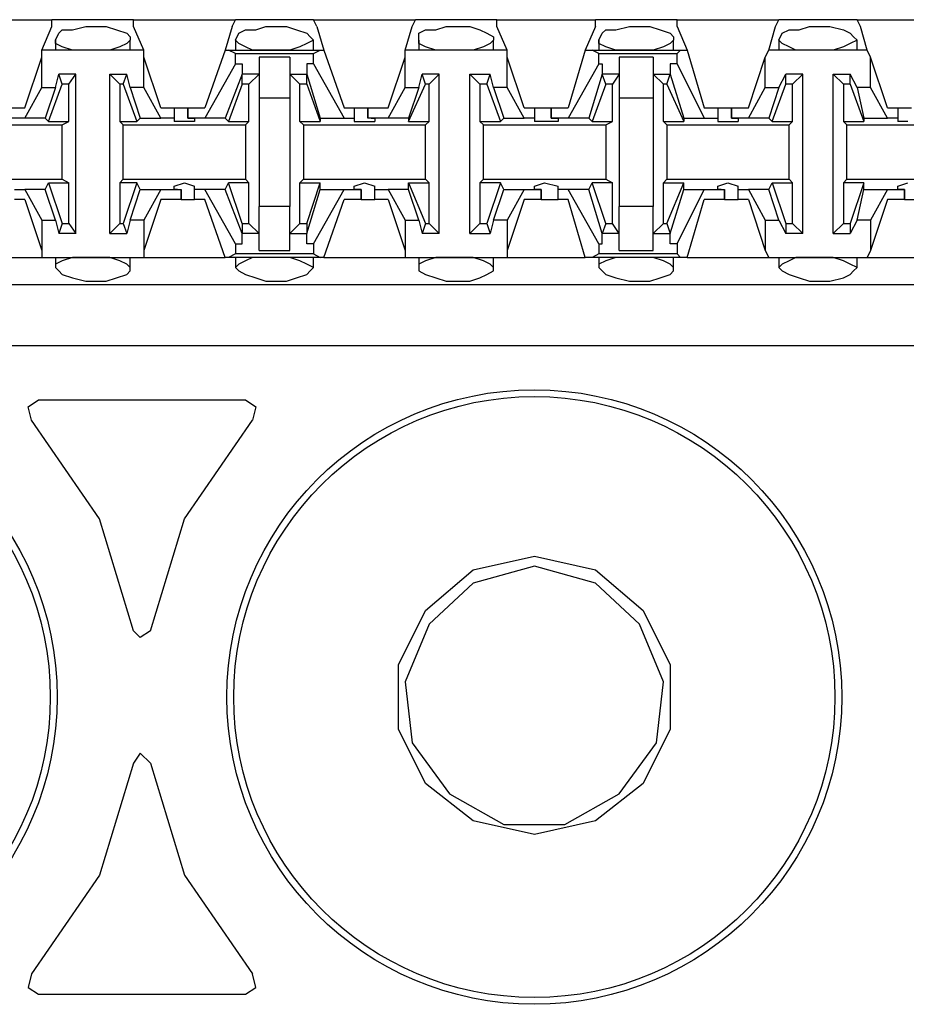
# Model space of a CAD drawing. Extents: x -7.4 to 4.1, y -2.8 to 13.2.
# Drawn here: x -4.8 to -4.1, y 11.2 to 12 of the extents above; entities that cross this region are included whole.
import ezdxf

# ---------------------------------------------------------------- set-up
doc = ezdxf.new("R2010")
doc.units = 0
doc.layers.get('0').update_dxf_attribs({"linetype": 'CONTINUOUS'})

msp = doc.modelspace()

# ---------------------------------------------------------------- linework, layer by layer
for p, q in [((-4.90148, 12.00422), (-4.81994, 12.00422)), ((-4.75246, 12.00422), (-4.81994, 12.00422)), ((-4.81994, 11.9986), (-4.81994, 12.00422)), ((-4.75246, 12.00422), (-4.66811, 12.00422)), ((-4.75246, 11.9986), (-4.75246, 12.00422)), ((-4.67092, 11.9986), (-4.66811, 12.00422)), ((-4.60345, 12.00422), (-4.66811, 12.00422)), ((-4.60345, 12.00422), (-4.5191, 12.00422)), ((-4.60063, 11.9986), (-4.60345, 12.00422)), ((-4.52191, 11.9986), (-4.5191, 12.00422)), ((-4.45162, 12.00422), (-4.5191, 12.00422)), ((-4.45162, 12.00422), (-4.37008, 12.00422)), ((-4.45162, 11.9986), (-4.45162, 12.00422)), ((-4.3026, 12.00422), (-4.37008, 12.00422)), ((-4.37008, 11.9986), (-4.37008, 12.00422)), ((-4.3026, 12.00422), (-4.21826, 12.00422)), ((-4.3026, 11.9986), (-4.3026, 12.00422)), ((-4.22107, 11.9986), (-4.21826, 12.00422)), ((-4.15359, 12.00422), (-4.21826, 12.00422)), ((-4.15359, 12.00422), (-4.06924, 12.00422)), ((-4.15078, 11.9986), (-4.15359, 12.00422)), ((-4.82837, 11.97892), (-4.81994, 11.9986)), ((-4.81432, 11.99297), (-4.81151, 11.99579)), ((-4.81151, 11.99579), (-4.80307, 11.99579)), ((-4.80307, 11.99579), (-4.79182, 11.9986)), ((-4.79182, 11.9986), (-4.7862, 11.9986)), ((-4.7862, 11.9986), (-4.77495, 11.9986)), ((-4.77495, 11.9986), (-4.76652, 11.99579)), ((-4.76652, 11.99579), (-4.75808, 11.99297)), ((-4.74403, 11.97892), (-4.75246, 11.9986)), ((-4.67092, 11.9986), (-4.67655, 11.97892)), ((-4.6653, 11.99297), (-4.65968, 11.99579)), ((-4.65968, 11.99579), (-4.65124, 11.99579)), ((-4.65124, 11.99579), (-4.64281, 11.9986)), ((-4.64281, 11.9986), (-4.63719, 11.9986)), ((-4.63719, 11.9986), (-4.62594, 11.9986)), ((-4.62594, 11.9986), (-4.6175, 11.99579)), ((-4.6175, 11.99579), (-4.60907, 11.99297)), ((-4.60063, 11.9986), (-4.59501, 11.97892)), ((-4.52753, 11.97892), (-4.52191, 11.9986)), ((-4.51629, 11.99297), (-4.51066, 11.99579)), ((-4.51066, 11.99579), (-4.50223, 11.99579)), ((-4.50223, 11.99579), (-4.49379, 11.9986)), ((-4.49379, 11.9986), (-4.48536, 11.9986)), ((-4.48536, 11.9986), (-4.47411, 11.9986)), ((-4.47411, 11.9986), (-4.46568, 11.99579)), ((-4.46568, 11.99579), (-4.46005, 11.99297)), ((-4.44318, 11.97892), (-4.45162, 11.9986)), ((-4.37008, 11.9986), (-4.37852, 11.97892)), ((-4.36446, 11.99297), (-4.36165, 11.99579)), ((-4.36165, 11.99579), (-4.35321, 11.99579)), ((-4.35321, 11.99579), (-4.34197, 11.9986)), ((-4.34197, 11.9986), (-4.33634, 11.9986)), ((-4.33634, 11.9986), (-4.3251, 11.9986)), ((-4.3251, 11.9986), (-4.31666, 11.99579)), ((-4.31666, 11.99579), (-4.30823, 11.99297)), ((-4.3026, 11.9986), (-4.29417, 11.97892)), ((-4.22669, 11.97892), (-4.22107, 11.9986)), ((-4.21545, 11.99297), (-4.20982, 11.99579)), ((-4.20982, 11.99579), (-4.20139, 11.99579)), ((-4.20139, 11.99579), (-4.19295, 11.9986)), ((-4.19295, 11.9986), (-4.18733, 11.9986)), ((-4.18733, 11.9986), (-4.17608, 11.9986)), ((-4.17608, 11.9986), (-4.16484, 11.99579)), ((-4.16484, 11.99579), (-4.15921, 11.99297)), ((-4.14515, 11.97892), (-4.15078, 11.9986)), ((-4.81713, 11.98735), (-4.81432, 11.99297)), ((-4.81713, 11.98735), (-4.81713, 11.97892)), ((-4.81713, 11.98454), (-4.81713, 11.98735)), ((-4.75808, 11.99297), (-4.75527, 11.99016)), ((-4.75527, 11.98735), (-4.75808, 11.98454)), ((-4.75527, 11.99016), (-4.75527, 11.98735)), ((-4.75527, 11.97892), (-4.75527, 11.98735)), ((-4.66811, 11.98735), (-4.6653, 11.99297)), ((-4.66811, 11.98735), (-4.66811, 11.97892)), ((-4.6653, 11.98454), (-4.66811, 11.98735)), ((-4.60907, 11.99297), (-4.60626, 11.99016)), ((-4.60345, 11.98735), (-4.60907, 11.98454)), ((-4.60626, 11.99016), (-4.60345, 11.98735)), ((-4.60345, 11.97892), (-4.60345, 11.98735)), ((-4.51629, 11.98735), (-4.51629, 11.99297)), ((-4.51629, 11.98735), (-4.51629, 11.97892)), ((-4.51629, 11.98454), (-4.51629, 11.98735)), ((-4.46005, 11.99297), (-4.45443, 11.99016)), ((-4.45443, 11.98735), (-4.45724, 11.98454)), ((-4.45443, 11.99016), (-4.45443, 11.98735)), ((-4.45443, 11.97892), (-4.45443, 11.98735)), ((-4.36727, 11.98735), (-4.36446, 11.99297)), ((-4.36727, 11.98735), (-4.36727, 11.97892)), ((-4.36727, 11.98454), (-4.36727, 11.98735)), ((-4.30823, 11.99297), (-4.30542, 11.99016)), ((-4.30542, 11.98735), (-4.30823, 11.98454)), ((-4.30542, 11.99016), (-4.30542, 11.98735)), ((-4.30542, 11.97892), (-4.30542, 11.98735)), ((-4.21826, 11.98735), (-4.21545, 11.99297)), ((-4.21826, 11.98735), (-4.21826, 11.97892)), ((-4.21545, 11.98454), (-4.21826, 11.98735)), ((-4.15921, 11.99297), (-4.1564, 11.99016)), ((-4.15359, 11.98735), (-4.15921, 11.98454)), ((-4.1564, 11.99016), (-4.15359, 11.98735)), ((-4.15359, 11.97892), (-4.15359, 11.98735)), ((-4.74403, 11.97892), (-4.82837, 11.97892)), ((-4.82837, 11.97329), (-4.82837, 11.97892)), ((-4.81151, 11.98173), (-4.81713, 11.98454)), ((-4.80307, 11.97892), (-4.81151, 11.98173)), ((-4.79464, 11.97892), (-4.80307, 11.97892)), ((-4.7862, 11.97892), (-4.79464, 11.97892)), ((-4.78339, 11.97892), (-4.7862, 11.97892)), ((-4.77214, 11.97892), (-4.78339, 11.97892)), ((-4.76371, 11.98173), (-4.77214, 11.97892)), ((-4.75808, 11.98454), (-4.76371, 11.98173)), ((-4.74403, 11.97329), (-4.74403, 11.97892)), ((-4.67655, 11.97892), (-4.69342, 11.93112)), ((-4.67655, 11.97892), (-4.67374, 11.97892)), ((-4.67374, 11.97892), (-4.59782, 11.97892)), ((-4.66811, 11.9761), (-4.67374, 11.97892)), ((-4.65968, 11.98173), (-4.6653, 11.98454)), ((-4.65406, 11.97892), (-4.65968, 11.98173)), ((-4.64281, 11.97892), (-4.65406, 11.97892)), ((-4.63719, 11.97892), (-4.64281, 11.97892)), ((-4.63156, 11.97892), (-4.63719, 11.97892)), ((-4.62313, 11.97892), (-4.63156, 11.97892)), ((-4.61469, 11.98173), (-4.62313, 11.97892)), ((-4.60907, 11.98454), (-4.61469, 11.98173)), ((-4.60345, 11.9761), (-4.59782, 11.97892)), ((-4.59782, 11.97892), (-4.59501, 11.97892)), ((-4.59501, 11.97892), (-4.57814, 11.93112)), ((-4.44318, 11.97892), (-4.52753, 11.97892)), ((-4.52753, 11.97329), (-4.52753, 11.97892)), ((-4.51066, 11.98173), (-4.51629, 11.98454)), ((-4.50223, 11.97892), (-4.51066, 11.98173)), ((-4.49379, 11.97892), (-4.50223, 11.97892)), ((-4.48536, 11.97892), (-4.49379, 11.97892)), ((-4.48255, 11.97892), (-4.48536, 11.97892)), ((-4.4713, 11.97892), (-4.48255, 11.97892)), ((-4.46287, 11.98173), (-4.4713, 11.97892)), ((-4.45724, 11.98454), (-4.46287, 11.98173)), ((-4.44318, 11.97329), (-4.44318, 11.97892)), ((-4.37852, 11.97892), (-4.39258, 11.93112)), ((-4.37852, 11.97892), (-4.37289, 11.97892)), ((-4.37289, 11.97892), (-4.29979, 11.97892)), ((-4.36727, 11.9761), (-4.37289, 11.97892)), ((-4.36165, 11.98173), (-4.36727, 11.98454)), ((-4.35321, 11.97892), (-4.36165, 11.98173)), ((-4.34197, 11.97892), (-4.35321, 11.97892)), ((-4.33634, 11.97892), (-4.34197, 11.97892)), ((-4.33353, 11.97892), (-4.33634, 11.97892)), ((-4.32229, 11.97892), (-4.33353, 11.97892)), ((-4.31385, 11.98173), (-4.32229, 11.97892)), ((-4.30823, 11.98454), (-4.31385, 11.98173)), ((-4.3026, 11.9761), (-4.29979, 11.97892)), ((-4.29979, 11.97892), (-4.29417, 11.97892)), ((-4.29417, 11.97892), (-4.28011, 11.93112)), ((-4.2295, 11.97329), (-4.22669, 11.97892)), ((-4.14515, 11.97892), (-4.22669, 11.97892)), ((-4.20982, 11.98173), (-4.21545, 11.98454)), ((-4.2042, 11.97892), (-4.20982, 11.98173)), ((-4.19295, 11.97892), (-4.2042, 11.97892)), ((-4.18733, 11.97892), (-4.19295, 11.97892)), ((-4.18171, 11.97892), (-4.18733, 11.97892)), ((-4.17327, 11.97892), (-4.18171, 11.97892)), ((-4.16484, 11.98173), (-4.17327, 11.97892)), ((-4.15921, 11.98454), (-4.16484, 11.98173)), ((-4.14234, 11.97329), (-4.14515, 11.97892)), ((-4.84243, 11.93112), (-4.82837, 11.97329)), ((-4.82837, 11.94799), (-4.82837, 11.97329)), ((-4.72997, 11.93112), (-4.74403, 11.97329)), ((-4.74403, 11.94799), (-4.74403, 11.97329)), ((-4.66811, 11.9761), (-4.60345, 11.9761)), ((-4.66811, 11.96767), (-4.66811, 11.9761)), ((-4.62313, 11.97329), (-4.64843, 11.97329)), ((-4.64843, 11.97329), (-4.64843, 11.95923)), ((-4.62313, 11.97329), (-4.62313, 11.95923)), ((-4.60345, 11.96767), (-4.60345, 11.9761)), ((-4.54159, 11.93112), (-4.52753, 11.97329)), ((-4.52753, 11.94799), (-4.52753, 11.97329)), ((-4.44318, 11.94799), (-4.44318, 11.97329)), ((-4.42913, 11.93112), (-4.44318, 11.97329)), ((-4.36727, 11.9761), (-4.3026, 11.9761)), ((-4.36727, 11.96767), (-4.36727, 11.9761)), ((-4.32229, 11.97329), (-4.3504, 11.97329)), ((-4.3504, 11.97329), (-4.3504, 11.95923)), ((-4.32229, 11.97329), (-4.32229, 11.95923)), ((-4.3026, 11.96767), (-4.3026, 11.9761)), ((-4.24356, 11.93112), (-4.2295, 11.97329)), ((-4.2295, 11.94799), (-4.2295, 11.97329)), ((-4.14234, 11.94799), (-4.14234, 11.97329)), ((-4.12829, 11.93112), (-4.14234, 11.97329)), ((-4.66811, 11.96767), (-4.69342, 11.92268)), ((-4.66811, 11.96767), (-4.66249, 11.96767)), ((-4.66249, 11.96767), (-4.66249, 11.95923)), ((-4.60907, 11.96767), (-4.60907, 11.95923)), ((-4.60345, 11.96767), (-4.60907, 11.96767)), ((-4.60345, 11.96767), (-4.57814, 11.92268)), ((-4.36727, 11.96767), (-4.39258, 11.92268)), ((-4.36727, 11.96767), (-4.36446, 11.96767)), ((-4.36446, 11.96767), (-4.36446, 11.95923)), ((-4.30823, 11.96767), (-4.30823, 11.95923)), ((-4.3026, 11.96767), (-4.30823, 11.96767)), ((-4.3026, 11.96767), (-4.28011, 11.92268)), ((-4.81713, 11.94799), (-4.81432, 11.95923)), ((-4.81151, 11.9508), (-4.81432, 11.95923)), ((-4.80026, 11.95923), (-4.81432, 11.95923)), ((-4.80588, 11.9508), (-4.80026, 11.95923)), ((-4.80026, 11.82709), (-4.80026, 11.95923)), ((-4.76371, 11.9508), (-4.77214, 11.95923)), ((-4.77214, 11.95923), (-4.75808, 11.95923)), ((-4.77214, 11.82709), (-4.77214, 11.95923)), ((-4.7609, 11.9508), (-4.75808, 11.95923)), ((-4.75527, 11.94799), (-4.75808, 11.95923)), ((-4.66249, 11.95923), (-4.67655, 11.92268)), ((-4.66249, 11.9508), (-4.66249, 11.95923)), ((-4.66249, 11.95923), (-4.66249, 11.95923)), ((-4.64843, 11.95923), (-4.66249, 11.95923)), ((-4.64843, 11.95923), (-4.65687, 11.9508)), ((-4.64843, 11.95923), (-4.64843, 11.93955)), ((-4.62313, 11.95923), (-4.61469, 11.9508)), ((-4.62313, 11.95923), (-4.60907, 11.95923)), ((-4.62313, 11.95923), (-4.62313, 11.93955)), ((-4.60907, 11.95923), (-4.59782, 11.92268)), ((-4.60907, 11.9508), (-4.60907, 11.95923)), ((-4.60907, 11.95923), (-4.60907, 11.95923)), ((-4.51629, 11.94799), (-4.51348, 11.95923)), ((-4.51066, 11.9508), (-4.51348, 11.95923)), ((-4.49942, 11.95923), (-4.51348, 11.95923)), ((-4.50785, 11.9508), (-4.49942, 11.95923)), ((-4.49942, 11.82709), (-4.49942, 11.95923)), ((-4.46568, 11.9508), (-4.47411, 11.95923)), ((-4.47411, 11.95923), (-4.45724, 11.95923)), ((-4.47411, 11.82709), (-4.47411, 11.95923)), ((-4.46005, 11.9508), (-4.45724, 11.95923)), ((-4.45443, 11.94799), (-4.45724, 11.95923)), ((-4.36446, 11.95923), (-4.37571, 11.92268)), ((-4.36165, 11.9508), (-4.36446, 11.95923)), ((-4.36446, 11.95923), (-4.36446, 11.95923)), ((-4.3504, 11.95923), (-4.36446, 11.95923)), ((-4.3504, 11.95923), (-4.35603, 11.9508)), ((-4.3504, 11.95923), (-4.3504, 11.93955)), ((-4.32229, 11.95923), (-4.31385, 11.9508)), ((-4.32229, 11.95923), (-4.30823, 11.95923)), ((-4.32229, 11.95923), (-4.32229, 11.93955)), ((-4.31104, 11.9508), (-4.30823, 11.95923)), ((-4.30823, 11.95923), (-4.29698, 11.92268)), ((-4.30823, 11.95923), (-4.30823, 11.95923)), ((-4.21826, 11.94799), (-4.21263, 11.95923)), ((-4.19858, 11.95923), (-4.21263, 11.95923)), ((-4.21263, 11.9508), (-4.21263, 11.95923)), ((-4.20701, 11.9508), (-4.19858, 11.95923)), ((-4.19858, 11.82709), (-4.19858, 11.95923)), ((-4.17327, 11.82709), (-4.17327, 11.95923)), ((-4.17327, 11.95923), (-4.15921, 11.95923)), ((-4.16484, 11.9508), (-4.17327, 11.95923)), ((-4.15359, 11.94799), (-4.15921, 11.95923)), ((-4.15921, 11.9508), (-4.15921, 11.95923)), ((-4.84243, 11.92268), (-4.82837, 11.94799)), ((-4.82837, 11.94799), (-4.81713, 11.94799)), ((-4.81713, 11.94799), (-4.82556, 11.92268)), ((-4.82275, 11.91987), (-4.81151, 11.9508)), ((-4.80588, 11.9508), (-4.81151, 11.9508)), ((-4.80588, 11.91987), (-4.80588, 11.9508)), ((-4.7609, 11.9508), (-4.76371, 11.9508)), ((-4.76371, 11.9508), (-4.76371, 11.91987)), ((-4.7609, 11.9508), (-4.74965, 11.91987)), ((-4.75527, 11.94799), (-4.74684, 11.92268)), ((-4.74403, 11.94799), (-4.75527, 11.94799)), ((-4.72997, 11.92268), (-4.74403, 11.94799)), ((-4.66249, 11.9508), (-4.67374, 11.91987)), ((-4.65687, 11.9508), (-4.66249, 11.9508)), ((-4.65687, 11.91987), (-4.65687, 11.9508)), ((-4.61469, 11.91987), (-4.61469, 11.9508)), ((-4.60907, 11.9508), (-4.61469, 11.9508)), ((-4.60907, 11.9508), (-4.59782, 11.91987)), ((-4.54159, 11.92268), (-4.52753, 11.94799)), ((-4.52753, 11.94799), (-4.51629, 11.94799)), ((-4.52472, 11.91987), (-4.51066, 11.9508)), ((-4.51629, 11.94799), (-4.52472, 11.92268)), ((-4.50785, 11.9508), (-4.51066, 11.9508)), ((-4.50785, 11.91987), (-4.50785, 11.9508)), ((-4.46005, 11.9508), (-4.46568, 11.9508)), ((-4.46568, 11.9508), (-4.46568, 11.91987)), ((-4.46005, 11.9508), (-4.44881, 11.91987)), ((-4.44318, 11.94799), (-4.45443, 11.94799)), ((-4.45443, 11.94799), (-4.446, 11.92268)), ((-4.42913, 11.92268), (-4.44318, 11.94799)), ((-4.36165, 11.9508), (-4.37289, 11.91987)), ((-4.35603, 11.9508), (-4.36165, 11.9508)), ((-4.35603, 11.91987), (-4.35603, 11.9508)), ((-4.31385, 11.91987), (-4.31385, 11.9508)), ((-4.31104, 11.9508), (-4.31385, 11.9508)), ((-4.31104, 11.9508), (-4.29698, 11.91987)), ((-4.24356, 11.92268), (-4.2295, 11.94799)), ((-4.2295, 11.94799), (-4.21826, 11.94799)), ((-4.21826, 11.94799), (-4.22669, 11.92268)), ((-4.22388, 11.91987), (-4.21263, 11.9508)), ((-4.20701, 11.9508), (-4.21263, 11.9508)), ((-4.20701, 11.91987), (-4.20701, 11.9508)), ((-4.15921, 11.9508), (-4.16484, 11.9508)), ((-4.16484, 11.9508), (-4.16484, 11.91987)), ((-4.15921, 11.9508), (-4.14797, 11.91987)), ((-4.14234, 11.94799), (-4.15359, 11.94799)), ((-4.15359, 11.94799), (-4.14797, 11.92268)), ((-4.12829, 11.92268), (-4.14234, 11.94799)), ((-4.64843, 11.93955), (-4.62313, 11.93955)), ((-4.64843, 11.93955), (-4.64843, 11.84958)), ((-4.62313, 11.93955), (-4.62313, 11.84958)), ((-4.3504, 11.93955), (-4.32229, 11.93955)), ((-4.3504, 11.93955), (-4.3504, 11.84958)), ((-4.32229, 11.93955), (-4.32229, 11.84958)), ((-4.85649, 11.93112), (-4.84243, 11.93112)), ((-4.72997, 11.93112), (-4.71872, 11.93112)), ((-4.71872, 11.93112), (-4.71872, 11.92268)), ((-4.71872, 11.93112), (-4.71591, 11.93112)), ((-4.71591, 11.93112), (-4.70748, 11.93112)), ((-4.70748, 11.93112), (-4.70748, 11.92268)), ((-4.70748, 11.93112), (-4.69342, 11.93112)), ((-4.70748, 11.92268), (-4.70748, 11.93112)), ((-4.57814, 11.93112), (-4.56971, 11.93112)), ((-4.56971, 11.93112), (-4.56971, 11.92268)), ((-4.56971, 11.93112), (-4.5669, 11.93112)), ((-4.5669, 11.93112), (-4.55846, 11.93112)), ((-4.55846, 11.93112), (-4.55846, 11.92268)), ((-4.55846, 11.93112), (-4.54159, 11.93112)), ((-4.55846, 11.92268), (-4.55846, 11.93112)), ((-4.42913, 11.93112), (-4.42069, 11.93112)), ((-4.42069, 11.93112), (-4.42069, 11.92268)), ((-4.42069, 11.93112), (-4.41507, 11.93112)), ((-4.41507, 11.93112), (-4.40663, 11.93112)), ((-4.40663, 11.93112), (-4.40663, 11.92268)), ((-4.40663, 11.93112), (-4.39258, 11.93112)), ((-4.40663, 11.92268), (-4.40663, 11.93112)), ((-4.28011, 11.93112), (-4.26887, 11.93112)), ((-4.26887, 11.93112), (-4.26887, 11.92268)), ((-4.26887, 11.93112), (-4.26605, 11.93112)), ((-4.26605, 11.93112), (-4.25762, 11.93112)), ((-4.25762, 11.93112), (-4.25762, 11.92268)), ((-4.25762, 11.93112), (-4.24356, 11.93112)), ((-4.25762, 11.92268), (-4.25762, 11.93112)), ((-4.12829, 11.93112), (-4.11985, 11.93112)), ((-4.11985, 11.93112), (-4.11985, 11.92268)), ((-4.11985, 11.93112), (-4.11704, 11.93112)), ((-4.11704, 11.93112), (-4.1086, 11.93112)), ((-4.84243, 11.92268), (-4.85649, 11.92268)), ((-4.82556, 11.92268), (-4.84243, 11.92268)), ((-4.82556, 11.92268), (-4.82275, 11.91987)), ((-4.74684, 11.92268), (-4.74965, 11.91987)), ((-4.74684, 11.92268), (-4.72997, 11.92268)), ((-4.71872, 11.92268), (-4.72997, 11.92268)), ((-4.71872, 11.92268), (-4.71872, 11.91987)), ((-4.69342, 11.92268), (-4.70748, 11.92268)), ((-4.70748, 11.92268), (-4.70748, 11.92268)), ((-4.70748, 11.92268), (-4.70185, 11.92268)), ((-4.70185, 11.92268), (-4.70185, 11.91987)), ((-4.67655, 11.92268), (-4.69342, 11.92268)), ((-4.67655, 11.92268), (-4.67374, 11.91987)), ((-4.59782, 11.92268), (-4.57814, 11.92268)), ((-4.59782, 11.92268), (-4.59782, 11.91987)), ((-4.57814, 11.92268), (-4.56971, 11.92268)), ((-4.56971, 11.92268), (-4.56971, 11.91987)), ((-4.54159, 11.92268), (-4.55846, 11.92268)), ((-4.55565, 11.92268), (-4.55846, 11.92268)), ((-4.55565, 11.92268), (-4.55284, 11.92268)), ((-4.55284, 11.92268), (-4.55284, 11.91987)), ((-4.52472, 11.92268), (-4.54159, 11.92268)), ((-4.52472, 11.92268), (-4.52472, 11.91987)), ((-4.446, 11.92268), (-4.44881, 11.91987)), ((-4.446, 11.92268), (-4.42913, 11.92268)), ((-4.42069, 11.92268), (-4.42913, 11.92268)), ((-4.42069, 11.92268), (-4.42069, 11.91987)), ((-4.39258, 11.92268), (-4.40663, 11.92268)), ((-4.40663, 11.92268), (-4.40663, 11.92268)), ((-4.40663, 11.92268), (-4.40101, 11.92268)), ((-4.40101, 11.92268), (-4.40101, 11.91987)), ((-4.37571, 11.92268), (-4.39258, 11.92268)), ((-4.37571, 11.92268), (-4.37289, 11.91987)), ((-4.29698, 11.92268), (-4.28011, 11.92268)), ((-4.29698, 11.92268), (-4.29698, 11.91987)), ((-4.28011, 11.92268), (-4.26887, 11.92268)), ((-4.26887, 11.92268), (-4.26887, 11.91987)), ((-4.24356, 11.92268), (-4.25762, 11.92268)), ((-4.25762, 11.92268), (-4.25762, 11.92268)), ((-4.25762, 11.92268), (-4.252, 11.92268)), ((-4.252, 11.92268), (-4.252, 11.91987)), ((-4.22669, 11.92268), (-4.24356, 11.92268)), ((-4.22669, 11.92268), (-4.22388, 11.91987)), ((-4.14797, 11.92268), (-4.12829, 11.92268)), ((-4.14797, 11.92268), (-4.14797, 11.91987)), ((-4.11985, 11.92268), (-4.12829, 11.92268)), ((-4.11985, 11.92268), (-4.11985, 11.91987)), ((-4.91272, 11.91706), (-4.81151, 11.91706)), ((-4.82275, 11.91987), (-4.80588, 11.91987)), ((-4.81151, 11.91706), (-4.80588, 11.91987)), ((-4.81151, 11.87207), (-4.81151, 11.91706)), ((-4.76371, 11.91987), (-4.74965, 11.91987)), ((-4.7609, 11.91706), (-4.76371, 11.91987)), ((-4.7609, 11.91706), (-4.65968, 11.91706)), ((-4.7609, 11.87207), (-4.7609, 11.91706)), ((-4.71029, 11.91987), (-4.71872, 11.91987)), ((-4.70185, 11.91987), (-4.71029, 11.91987)), ((-4.67374, 11.91987), (-4.65687, 11.91987)), ((-4.65968, 11.91706), (-4.65687, 11.91987)), ((-4.65968, 11.91706), (-4.65968, 11.87207)), ((-4.61469, 11.91987), (-4.59782, 11.91987)), ((-4.61188, 11.91706), (-4.61469, 11.91987)), ((-4.61188, 11.91706), (-4.51066, 11.91706)), ((-4.61188, 11.91706), (-4.61188, 11.87207)), ((-4.56971, 11.91987), (-4.56127, 11.91987)), ((-4.56127, 11.91987), (-4.55284, 11.91987)), ((-4.52472, 11.91987), (-4.50785, 11.91987)), ((-4.51066, 11.91706), (-4.50785, 11.91987)), ((-4.51066, 11.87207), (-4.51066, 11.91706)), ((-4.46568, 11.91987), (-4.44881, 11.91987)), ((-4.46287, 11.91706), (-4.46568, 11.91987)), ((-4.46287, 11.91706), (-4.36165, 11.91706)), ((-4.46287, 11.87207), (-4.46287, 11.91706)), ((-4.41226, 11.91987), (-4.42069, 11.91987)), ((-4.40101, 11.91987), (-4.41226, 11.91987)), ((-4.37289, 11.91987), (-4.35603, 11.91987)), ((-4.36165, 11.91706), (-4.35603, 11.91987)), ((-4.36165, 11.91706), (-4.36165, 11.87207)), ((-4.31385, 11.91987), (-4.29698, 11.91987)), ((-4.31104, 11.91706), (-4.31385, 11.91987)), ((-4.31104, 11.91706), (-4.20982, 11.91706)), ((-4.31104, 11.91706), (-4.31104, 11.87207)), ((-4.26887, 11.91987), (-4.26043, 11.91987)), ((-4.26043, 11.91987), (-4.252, 11.91987)), ((-4.22388, 11.91987), (-4.20701, 11.91987)), ((-4.20982, 11.91706), (-4.20701, 11.91987)), ((-4.20982, 11.87207), (-4.20982, 11.91706)), ((-4.16484, 11.91987), (-4.14797, 11.91987)), ((-4.16202, 11.91706), (-4.16484, 11.91987)), ((-4.16202, 11.91706), (-4.06081, 11.91706)), ((-4.16202, 11.87207), (-4.16202, 11.91706)), ((-4.11142, 11.91987), (-4.11985, 11.91987)), ((-4.91272, 11.87207), (-4.81151, 11.87207)), ((-4.81151, 11.87207), (-4.80588, 11.86926)), ((-4.7609, 11.87207), (-4.76371, 11.86926)), ((-4.7609, 11.87207), (-4.65968, 11.87207)), ((-4.65968, 11.87207), (-4.65687, 11.86926)), ((-4.61188, 11.87207), (-4.61469, 11.86926)), ((-4.61188, 11.87207), (-4.51066, 11.87207)), ((-4.51066, 11.87207), (-4.50785, 11.86926)), ((-4.46287, 11.87207), (-4.46568, 11.86926)), ((-4.46287, 11.87207), (-4.36165, 11.87207)), ((-4.36165, 11.87207), (-4.35603, 11.86926)), ((-4.31104, 11.87207), (-4.31385, 11.86926)), ((-4.31104, 11.87207), (-4.20982, 11.87207)), ((-4.20982, 11.87207), (-4.20701, 11.86926)), ((-4.16202, 11.87207), (-4.16484, 11.86926)), ((-4.16202, 11.87207), (-4.06081, 11.87207)), ((-4.85087, 11.86364), (-4.84243, 11.86364)), ((-4.82556, 11.86364), (-4.84243, 11.86364)), ((-4.84243, 11.86364), (-4.82837, 11.83834)), ((-4.82556, 11.86364), (-4.82275, 11.86926)), ((-4.81713, 11.83834), (-4.82556, 11.86364)), ((-4.82275, 11.86926), (-4.80588, 11.86926)), ((-4.82275, 11.86926), (-4.81151, 11.83552)), ((-4.80588, 11.83552), (-4.80588, 11.86926)), ((-4.74965, 11.86926), (-4.76371, 11.86926)), ((-4.76371, 11.86926), (-4.76371, 11.83552)), ((-4.74965, 11.86926), (-4.7609, 11.83552)), ((-4.75527, 11.83834), (-4.74684, 11.86364)), ((-4.74684, 11.86364), (-4.74965, 11.86926)), ((-4.74684, 11.86364), (-4.72997, 11.86364)), ((-4.72997, 11.86364), (-4.74403, 11.83834)), ((-4.72997, 11.86364), (-4.7131, 11.86364)), ((-4.71872, 11.86645), (-4.71029, 11.86926)), ((-4.71872, 11.86364), (-4.71872, 11.86645)), ((-4.71591, 11.86364), (-4.71872, 11.86364)), ((-4.71591, 11.86364), (-4.7131, 11.86364)), ((-4.7131, 11.85521), (-4.7131, 11.86364)), ((-4.7131, 11.86364), (-4.7131, 11.85521)), ((-4.71029, 11.86926), (-4.70185, 11.86645)), ((-4.70185, 11.86364), (-4.70185, 11.86645)), ((-4.69342, 11.86364), (-4.70185, 11.86364)), ((-4.70185, 11.85521), (-4.70185, 11.86364)), ((-4.67655, 11.86364), (-4.69342, 11.86364)), ((-4.66811, 11.81865), (-4.69342, 11.86364)), ((-4.67655, 11.86364), (-4.67374, 11.86926)), ((-4.66249, 11.82709), (-4.67655, 11.86364)), ((-4.65687, 11.86926), (-4.67374, 11.86926)), ((-4.66249, 11.83552), (-4.67374, 11.86926)), ((-4.65687, 11.83552), (-4.65687, 11.86926)), ((-4.61469, 11.86926), (-4.59782, 11.86926)), ((-4.61469, 11.83552), (-4.61469, 11.86926)), ((-4.60907, 11.83552), (-4.59782, 11.86926)), ((-4.60907, 11.82709), (-4.59782, 11.86364)), ((-4.60345, 11.81865), (-4.57814, 11.86364)), ((-4.59782, 11.86364), (-4.59782, 11.86926)), ((-4.59782, 11.86364), (-4.57814, 11.86364)), ((-4.57814, 11.86364), (-4.56408, 11.86364)), ((-4.56971, 11.86645), (-4.56127, 11.86926)), ((-4.56971, 11.86364), (-4.56971, 11.86645)), ((-4.56408, 11.86364), (-4.56971, 11.86364)), ((-4.56408, 11.85521), (-4.56408, 11.86364)), ((-4.56408, 11.86364), (-4.56408, 11.86364)), ((-4.56408, 11.86364), (-4.56408, 11.85521)), ((-4.56127, 11.86926), (-4.55284, 11.86645)), ((-4.55284, 11.86364), (-4.55284, 11.86645)), ((-4.55284, 11.86364), (-4.54159, 11.86364)), ((-4.55284, 11.85521), (-4.55284, 11.86364)), ((-4.52472, 11.86364), (-4.54159, 11.86364)), ((-4.54159, 11.86364), (-4.52753, 11.83834)), ((-4.52472, 11.86364), (-4.52472, 11.86926)), ((-4.52472, 11.86926), (-4.50785, 11.86926)), ((-4.52472, 11.86926), (-4.51066, 11.83552)), ((-4.51629, 11.83834), (-4.52472, 11.86364)), ((-4.50785, 11.83552), (-4.50785, 11.86926)), ((-4.44881, 11.86926), (-4.46568, 11.86926)), ((-4.46568, 11.86926), (-4.46568, 11.83552)), ((-4.44881, 11.86926), (-4.46005, 11.83552)), ((-4.45443, 11.83834), (-4.446, 11.86364)), ((-4.446, 11.86364), (-4.44881, 11.86926)), ((-4.446, 11.86364), (-4.42913, 11.86364)), ((-4.42913, 11.86364), (-4.44318, 11.83834)), ((-4.42913, 11.86364), (-4.41507, 11.86364)), ((-4.42069, 11.86645), (-4.41226, 11.86926)), ((-4.42069, 11.86364), (-4.42069, 11.86645)), ((-4.41507, 11.86364), (-4.42069, 11.86364)), ((-4.41507, 11.85521), (-4.41507, 11.86364)), ((-4.41507, 11.86364), (-4.41507, 11.86364)), ((-4.41507, 11.86364), (-4.41507, 11.85521)), ((-4.41226, 11.86926), (-4.40101, 11.86645)), ((-4.40101, 11.86364), (-4.40101, 11.86645)), ((-4.39258, 11.86364), (-4.40101, 11.86364)), ((-4.40101, 11.85521), (-4.40101, 11.86364)), ((-4.37571, 11.86364), (-4.39258, 11.86364)), ((-4.36727, 11.81865), (-4.39258, 11.86364)), ((-4.37571, 11.86364), (-4.37289, 11.86926)), ((-4.36446, 11.82709), (-4.37571, 11.86364)), ((-4.35603, 11.86926), (-4.37289, 11.86926)), ((-4.36165, 11.83552), (-4.37289, 11.86926)), ((-4.35603, 11.83552), (-4.35603, 11.86926)), ((-4.31385, 11.86926), (-4.29698, 11.86926)), ((-4.31385, 11.83552), (-4.31385, 11.86926)), ((-4.31104, 11.83552), (-4.29698, 11.86926)), ((-4.30823, 11.82709), (-4.29698, 11.86364)), ((-4.3026, 11.81865), (-4.28011, 11.86364)), ((-4.29698, 11.86364), (-4.29698, 11.86926)), ((-4.29698, 11.86364), (-4.28011, 11.86364)), ((-4.28011, 11.86364), (-4.26324, 11.86364)), ((-4.26887, 11.86645), (-4.26043, 11.86926)), ((-4.26887, 11.86364), (-4.26887, 11.86645)), ((-4.26605, 11.86364), (-4.26887, 11.86364)), ((-4.26605, 11.86364), (-4.26324, 11.86364)), ((-4.26324, 11.85521), (-4.26324, 11.86364)), ((-4.26324, 11.86364), (-4.26324, 11.85521)), ((-4.26043, 11.86926), (-4.252, 11.86645)), ((-4.252, 11.86364), (-4.252, 11.86645)), ((-4.252, 11.86364), (-4.24356, 11.86364)), ((-4.252, 11.85521), (-4.252, 11.86364)), ((-4.22669, 11.86364), (-4.24356, 11.86364)), ((-4.24356, 11.86364), (-4.2295, 11.83834)), ((-4.22669, 11.86364), (-4.22388, 11.86926)), ((-4.21826, 11.83834), (-4.22669, 11.86364)), ((-4.22388, 11.86926), (-4.20701, 11.86926)), ((-4.22388, 11.86926), (-4.21263, 11.83552)), ((-4.20701, 11.83552), (-4.20701, 11.86926)), ((-4.14797, 11.86926), (-4.16484, 11.86926)), ((-4.16484, 11.86926), (-4.16484, 11.83552)), ((-4.14797, 11.86926), (-4.15921, 11.83552)), ((-4.15359, 11.83834), (-4.14797, 11.86364)), ((-4.14797, 11.86364), (-4.14797, 11.86926)), ((-4.14797, 11.86364), (-4.12829, 11.86364)), ((-4.12829, 11.86364), (-4.14234, 11.83834)), ((-4.12829, 11.86364), (-4.11423, 11.86364)), ((-4.11985, 11.86645), (-4.11142, 11.86926)), ((-4.11985, 11.86364), (-4.11985, 11.86645)), ((-4.11423, 11.86364), (-4.11985, 11.86364)), ((-4.11423, 11.85521), (-4.11423, 11.86364)), ((-4.11423, 11.86364), (-4.11423, 11.86364)), ((-4.11423, 11.86364), (-4.11423, 11.85521)), ((-4.84243, 11.85521), (-4.85087, 11.85521)), ((-4.84243, 11.85521), (-4.82837, 11.81303)), ((-4.72997, 11.85521), (-4.74403, 11.81303)), ((-4.7131, 11.85521), (-4.72997, 11.85521)), ((-4.7131, 11.85521), (-4.70466, 11.85521)), ((-4.70466, 11.85521), (-4.70185, 11.85521)), ((-4.69342, 11.85521), (-4.70185, 11.85521)), ((-4.67655, 11.80741), (-4.69342, 11.85521)), ((-4.62313, 11.84958), (-4.64843, 11.84958)), ((-4.64843, 11.8299), (-4.64843, 11.84958)), ((-4.62313, 11.8299), (-4.62313, 11.84958)), ((-4.59501, 11.80741), (-4.57814, 11.85521)), ((-4.56408, 11.85521), (-4.57814, 11.85521)), ((-4.56408, 11.85521), (-4.55565, 11.85521)), ((-4.55565, 11.85521), (-4.55284, 11.85521)), ((-4.54159, 11.85521), (-4.55284, 11.85521)), ((-4.54159, 11.85521), (-4.52753, 11.81303)), ((-4.42913, 11.85521), (-4.44318, 11.81303)), ((-4.41507, 11.85521), (-4.42913, 11.85521)), ((-4.41507, 11.85521), (-4.40663, 11.85521)), ((-4.40663, 11.85521), (-4.40101, 11.85521)), ((-4.39258, 11.85521), (-4.40101, 11.85521)), ((-4.37852, 11.80741), (-4.39258, 11.85521)), ((-4.32229, 11.84958), (-4.3504, 11.84958)), ((-4.3504, 11.8299), (-4.3504, 11.84958)), ((-4.32229, 11.8299), (-4.32229, 11.84958)), ((-4.29417, 11.80741), (-4.28011, 11.85521)), ((-4.26324, 11.85521), (-4.28011, 11.85521)), ((-4.26324, 11.85521), (-4.25481, 11.85521)), ((-4.25481, 11.85521), (-4.252, 11.85521)), ((-4.24356, 11.85521), (-4.252, 11.85521)), ((-4.24356, 11.85521), (-4.2295, 11.81303)), ((-4.12829, 11.85521), (-4.14234, 11.81303)), ((-4.11423, 11.85521), (-4.12829, 11.85521)), ((-4.11423, 11.85521), (-4.10579, 11.85521)), ((-4.82837, 11.83834), (-4.82837, 11.81303)), ((-4.82837, 11.83834), (-4.81713, 11.83834)), ((-4.81713, 11.83834), (-4.81432, 11.82709)), ((-4.81151, 11.83552), (-4.81432, 11.82709)), ((-4.81151, 11.83552), (-4.80588, 11.83552)), ((-4.80588, 11.83552), (-4.80026, 11.82709)), ((-4.77214, 11.82709), (-4.76371, 11.83552)), ((-4.76371, 11.83552), (-4.7609, 11.83552)), ((-4.7609, 11.83552), (-4.75808, 11.82709)), ((-4.75527, 11.83834), (-4.75808, 11.82709)), ((-4.74403, 11.83834), (-4.75527, 11.83834)), ((-4.74403, 11.83834), (-4.74403, 11.81303)), ((-4.66249, 11.83552), (-4.65687, 11.83552)), ((-4.66249, 11.83552), (-4.66249, 11.82709)), ((-4.64843, 11.82709), (-4.65687, 11.83552)), ((-4.62313, 11.82709), (-4.61469, 11.83552)), ((-4.61469, 11.83552), (-4.60907, 11.83552)), ((-4.60907, 11.83552), (-4.60907, 11.82709)), ((-4.52753, 11.83834), (-4.52753, 11.81303)), ((-4.52753, 11.83834), (-4.51629, 11.83834)), ((-4.51629, 11.83834), (-4.51348, 11.82709)), ((-4.51066, 11.83552), (-4.51348, 11.82709)), ((-4.51066, 11.83552), (-4.50785, 11.83552)), ((-4.50785, 11.83552), (-4.49942, 11.82709)), ((-4.47411, 11.82709), (-4.46568, 11.83552)), ((-4.46568, 11.83552), (-4.46005, 11.83552)), ((-4.46005, 11.83552), (-4.45724, 11.82709)), ((-4.45443, 11.83834), (-4.45724, 11.82709)), ((-4.44318, 11.83834), (-4.45443, 11.83834)), ((-4.44318, 11.83834), (-4.44318, 11.81303)), ((-4.36165, 11.83552), (-4.36446, 11.82709)), ((-4.36165, 11.83552), (-4.35603, 11.83552)), ((-4.3504, 11.82709), (-4.35603, 11.83552)), ((-4.32229, 11.82709), (-4.31385, 11.83552)), ((-4.31385, 11.83552), (-4.31104, 11.83552)), ((-4.31104, 11.83552), (-4.30823, 11.82709)), ((-4.2295, 11.83834), (-4.2295, 11.81303)), ((-4.2295, 11.83834), (-4.21826, 11.83834)), ((-4.21826, 11.83834), (-4.21263, 11.82709)), ((-4.21263, 11.83552), (-4.20701, 11.83552)), ((-4.21263, 11.83552), (-4.21263, 11.82709)), ((-4.20701, 11.83552), (-4.19858, 11.82709)), ((-4.17327, 11.82709), (-4.16484, 11.83552)), ((-4.16484, 11.83552), (-4.15921, 11.83552)), ((-4.15359, 11.83834), (-4.15921, 11.82709)), ((-4.15921, 11.83552), (-4.15921, 11.82709)), ((-4.14234, 11.83834), (-4.15359, 11.83834)), ((-4.14234, 11.83834), (-4.14234, 11.81303)), ((-4.80026, 11.82709), (-4.81432, 11.82709)), ((-4.77214, 11.82709), (-4.75808, 11.82709)), ((-4.66249, 11.82709), (-4.66249, 11.82709)), ((-4.66249, 11.81865), (-4.66249, 11.82709)), ((-4.64843, 11.82709), (-4.66249, 11.82709)), ((-4.64843, 11.81303), (-4.64843, 11.8299)), ((-4.62313, 11.81303), (-4.62313, 11.8299)), ((-4.62313, 11.82709), (-4.60907, 11.82709)), ((-4.60907, 11.81865), (-4.60907, 11.82709)), ((-4.60907, 11.82709), (-4.60907, 11.82709)), ((-4.49942, 11.82709), (-4.51348, 11.82709)), ((-4.47411, 11.82709), (-4.45724, 11.82709)), ((-4.36446, 11.82709), (-4.36446, 11.82709)), ((-4.36446, 11.81865), (-4.36446, 11.82709)), ((-4.3504, 11.82709), (-4.36446, 11.82709)), ((-4.3504, 11.81303), (-4.3504, 11.8299)), ((-4.32229, 11.81303), (-4.32229, 11.8299)), ((-4.32229, 11.82709), (-4.30823, 11.82709)), ((-4.30823, 11.81865), (-4.30823, 11.82709)), ((-4.30823, 11.82709), (-4.30823, 11.82709)), ((-4.19858, 11.82709), (-4.21263, 11.82709)), ((-4.17327, 11.82709), (-4.15921, 11.82709)), ((-4.66811, 11.81865), (-4.66249, 11.81865)), ((-4.66811, 11.81865), (-4.66811, 11.81022)), ((-4.60345, 11.81865), (-4.60907, 11.81865)), ((-4.60345, 11.81865), (-4.60345, 11.81022)), ((-4.36727, 11.81865), (-4.36446, 11.81865)), ((-4.36727, 11.81865), (-4.36727, 11.81022)), ((-4.3026, 11.81865), (-4.30823, 11.81865)), ((-4.3026, 11.81865), (-4.3026, 11.81022)), ((-4.89304, 11.80741), (-4.82837, 11.80741)), ((-4.82837, 11.81303), (-4.82837, 11.80741)), ((-4.82837, 11.80741), (-4.74403, 11.80741)), ((-4.81713, 11.80741), (-4.81713, 11.79897)), ((-4.80307, 11.80741), (-4.81151, 11.8046)), ((-4.79464, 11.80741), (-4.80307, 11.80741)), ((-4.7862, 11.80741), (-4.79464, 11.80741)), ((-4.78339, 11.80741), (-4.7862, 11.80741)), ((-4.77214, 11.80741), (-4.78339, 11.80741)), ((-4.76371, 11.8046), (-4.77214, 11.80741)), ((-4.75527, 11.79897), (-4.75527, 11.80741)), ((-4.74403, 11.81303), (-4.74403, 11.80741)), ((-4.74403, 11.80741), (-4.67655, 11.80741)), ((-4.67374, 11.80741), (-4.67655, 11.80741)), ((-4.66811, 11.81022), (-4.67374, 11.80741)), ((-4.59782, 11.80741), (-4.67374, 11.80741)), ((-4.60345, 11.81022), (-4.66811, 11.81022)), ((-4.66811, 11.80741), (-4.66811, 11.79897)), ((-4.65406, 11.80741), (-4.65968, 11.8046)), ((-4.64281, 11.80741), (-4.65406, 11.80741)), ((-4.64843, 11.81303), (-4.62313, 11.81303)), ((-4.63719, 11.80741), (-4.64281, 11.80741)), ((-4.63156, 11.80741), (-4.63719, 11.80741)), ((-4.62313, 11.80741), (-4.63156, 11.80741)), ((-4.61469, 11.8046), (-4.62313, 11.80741)), ((-4.60345, 11.81022), (-4.59782, 11.80741)), ((-4.60345, 11.79897), (-4.60345, 11.80741)), ((-4.59501, 11.80741), (-4.59782, 11.80741)), ((-4.59501, 11.80741), (-4.52753, 11.80741)), ((-4.52753, 11.81303), (-4.52753, 11.80741)), ((-4.52753, 11.80741), (-4.44318, 11.80741)), ((-4.51629, 11.80741), (-4.51629, 11.79897)), ((-4.50223, 11.80741), (-4.51066, 11.8046)), ((-4.49379, 11.80741), (-4.50223, 11.80741)), ((-4.48536, 11.80741), (-4.49379, 11.80741)), ((-4.48255, 11.80741), (-4.48536, 11.80741)), ((-4.4713, 11.80741), (-4.48255, 11.80741)), ((-4.46287, 11.8046), (-4.4713, 11.80741)), ((-4.45443, 11.79897), (-4.45443, 11.80741)), ((-4.44318, 11.81303), (-4.44318, 11.80741)), ((-4.44318, 11.80741), (-4.37852, 11.80741)), ((-4.37289, 11.80741), (-4.37852, 11.80741)), ((-4.36727, 11.81022), (-4.37289, 11.80741)), ((-4.29979, 11.80741), (-4.37289, 11.80741)), ((-4.3026, 11.81022), (-4.36727, 11.81022)), ((-4.36727, 11.80741), (-4.36727, 11.79897)), ((-4.35321, 11.80741), (-4.36165, 11.8046)), ((-4.34197, 11.80741), (-4.35321, 11.80741)), ((-4.3504, 11.81303), (-4.32229, 11.81303)), ((-4.33634, 11.80741), (-4.34197, 11.80741)), ((-4.33353, 11.80741), (-4.33634, 11.80741)), ((-4.32229, 11.80741), (-4.33353, 11.80741)), ((-4.31385, 11.8046), (-4.32229, 11.80741)), ((-4.30542, 11.79897), (-4.30542, 11.80741)), ((-4.3026, 11.81022), (-4.29979, 11.80741)), ((-4.29417, 11.80741), (-4.29979, 11.80741)), ((-4.29417, 11.80741), (-4.22669, 11.80741)), ((-4.2295, 11.81303), (-4.22669, 11.80741)), ((-4.22669, 11.80741), (-4.14515, 11.80741)), ((-4.21826, 11.80741), (-4.21826, 11.79897)), ((-4.2042, 11.80741), (-4.20982, 11.8046)), ((-4.19295, 11.80741), (-4.2042, 11.80741)), ((-4.18733, 11.80741), (-4.19295, 11.80741)), ((-4.18171, 11.80741), (-4.18733, 11.80741)), ((-4.17327, 11.80741), (-4.18171, 11.80741)), ((-4.16484, 11.8046), (-4.17327, 11.80741)), ((-4.15359, 11.79897), (-4.15359, 11.80741)), ((-4.14234, 11.81303), (-4.14515, 11.80741)), ((-4.14515, 11.80741), (-4.07768, 11.80741)), ((-4.81151, 11.8046), (-4.81713, 11.80178)), ((-4.81713, 11.80178), (-4.81713, 11.79897)), ((-4.81713, 11.79897), (-4.81432, 11.79616)), ((-4.75808, 11.80178), (-4.76371, 11.8046)), ((-4.75527, 11.79897), (-4.75808, 11.80178)), ((-4.75527, 11.79616), (-4.75527, 11.79897)), ((-4.6653, 11.80178), (-4.66811, 11.79897)), ((-4.66811, 11.79897), (-4.6653, 11.79616)), ((-4.65968, 11.8046), (-4.6653, 11.80178)), ((-4.60907, 11.80178), (-4.61469, 11.8046)), ((-4.60345, 11.79897), (-4.60907, 11.80178)), ((-4.60626, 11.79616), (-4.60345, 11.79897)), ((-4.51066, 11.8046), (-4.51629, 11.80178)), ((-4.51629, 11.80178), (-4.51629, 11.79897)), ((-4.51629, 11.79897), (-4.51629, 11.79616)), ((-4.45724, 11.80178), (-4.46287, 11.8046)), ((-4.45443, 11.79897), (-4.45724, 11.80178)), ((-4.45443, 11.79616), (-4.45443, 11.79897)), ((-4.36165, 11.8046), (-4.36727, 11.80178)), ((-4.36727, 11.80178), (-4.36727, 11.79897)), ((-4.36727, 11.79897), (-4.36446, 11.79616)), ((-4.30823, 11.80178), (-4.31385, 11.8046)), ((-4.30542, 11.79897), (-4.30823, 11.80178)), ((-4.30542, 11.79616), (-4.30542, 11.79897)), ((-4.21545, 11.80178), (-4.21826, 11.79897)), ((-4.21826, 11.79897), (-4.21545, 11.79616)), ((-4.20982, 11.8046), (-4.21545, 11.80178)), ((-4.15921, 11.80178), (-4.16484, 11.8046)), ((-4.15359, 11.79897), (-4.15921, 11.80178)), ((-4.1564, 11.79616), (-4.15359, 11.79897)), ((-4.81432, 11.79616), (-4.81151, 11.79335)), ((-4.81151, 11.79335), (-4.80307, 11.79054)), ((-4.80307, 11.79054), (-4.79182, 11.78773)), ((-4.77495, 11.78773), (-4.76652, 11.79054)), ((-4.76652, 11.79054), (-4.75808, 11.79335)), ((-4.75808, 11.79335), (-4.75527, 11.79616)), ((-4.6653, 11.79616), (-4.65968, 11.79335)), ((-4.65968, 11.79335), (-4.65124, 11.79054)), ((-4.65124, 11.79054), (-4.64281, 11.78773)), ((-4.62594, 11.78773), (-4.6175, 11.79054)), ((-4.6175, 11.79054), (-4.60907, 11.79335)), ((-4.60907, 11.79335), (-4.60626, 11.79616)), ((-4.51629, 11.79616), (-4.51066, 11.79335)), ((-4.51066, 11.79335), (-4.50223, 11.79054)), ((-4.50223, 11.79054), (-4.49379, 11.78773)), ((-4.47411, 11.78773), (-4.46568, 11.79054)), ((-4.46568, 11.79054), (-4.46005, 11.79335)), ((-4.46005, 11.79335), (-4.45443, 11.79616)), ((-4.36446, 11.79616), (-4.36165, 11.79335)), ((-4.36165, 11.79335), (-4.35321, 11.79054)), ((-4.35321, 11.79054), (-4.34197, 11.78773)), ((-4.3251, 11.78773), (-4.31666, 11.79054)), ((-4.31666, 11.79054), (-4.30823, 11.79335)), ((-4.30823, 11.79335), (-4.30542, 11.79616)), ((-4.21545, 11.79616), (-4.20982, 11.79335)), ((-4.20982, 11.79335), (-4.20139, 11.79054)), ((-4.20139, 11.79054), (-4.19295, 11.78773)), ((-4.17608, 11.78773), (-4.16484, 11.79054)), ((-4.16484, 11.79054), (-4.15921, 11.79335)), ((-4.15921, 11.79335), (-4.1564, 11.79616)), ((-5.43849, 11.78491), (2.16409, 11.78491)), ((-4.79182, 11.78773), (-4.7862, 11.78773)), ((-4.7862, 11.78773), (-4.77495, 11.78773)), ((-4.64281, 11.78773), (-4.63719, 11.78773)), ((-4.63719, 11.78773), (-4.62594, 11.78773)), ((-4.49379, 11.78773), (-4.48536, 11.78773)), ((-4.48536, 11.78773), (-4.47411, 11.78773)), ((-4.34197, 11.78773), (-4.33634, 11.78773)), ((-4.33634, 11.78773), (-4.3251, 11.78773)), ((-4.19295, 11.78773), (-4.18733, 11.78773)), ((-4.18733, 11.78773), (-4.17608, 11.78773)), ((-5.43849, 11.73431), (2.16409, 11.73431)), ((-4.83962, 11.6837), (-4.83119, 11.68932)), ((-4.83119, 11.68932), (-4.65968, 11.68932)), ((-4.65968, 11.68932), (-4.65124, 11.6837)), ((-4.83681, 11.67245), (-4.83962, 11.6837)), ((-4.65124, 11.6837), (-4.65406, 11.67245)), ((-4.78058, 11.59091), (-4.83681, 11.67245)), ((-4.71029, 11.59091), (-4.65406, 11.67245)), ((-4.75246, 11.49813), (-4.78058, 11.59091)), ((-4.7384, 11.49813), (-4.71029, 11.59091)), ((-4.4713, 11.54874), (-4.42069, 11.55999)), ((-4.42069, 11.55999), (-4.37008, 11.54874)), ((-4.51066, 11.515), (-4.4713, 11.54874)), ((-4.42069, 11.55155), (-4.4713, 11.53749)), ((-4.37008, 11.53749), (-4.42069, 11.55155)), ((-4.37008, 11.54874), (-4.33072, 11.515)), ((-4.4713, 11.53749), (-4.50785, 11.50375)), ((-4.33353, 11.50375), (-4.37008, 11.53749)), ((-4.53316, 11.47002), (-4.51066, 11.515)), ((-4.33072, 11.515), (-4.30823, 11.47002)), ((-4.74684, 11.49251), (-4.75246, 11.49813)), ((-4.7384, 11.49813), (-4.74684, 11.49251)), ((-4.50785, 11.50375), (-4.52753, 11.45596)), ((-4.31385, 11.45596), (-4.33353, 11.50375)), ((-4.53316, 11.41659), (-4.53316, 11.47002)), ((-4.30823, 11.47002), (-4.30823, 11.41659)), ((-4.52753, 11.45596), (-4.52191, 11.40535)), ((-4.31947, 11.40535), (-4.31385, 11.45596)), ((-4.51066, 11.37161), (-4.53316, 11.41659)), ((-4.30823, 11.41659), (-4.33072, 11.37161)), ((-4.52191, 11.40535), (-4.49098, 11.36317)), ((-4.3504, 11.36317), (-4.31947, 11.40535)), ((-4.74684, 11.39691), (-4.75246, 11.38848)), ((-4.7384, 11.38848), (-4.74684, 11.39691)), ((-4.75246, 11.38848), (-4.78058, 11.2957)), ((-4.7384, 11.38848), (-4.71029, 11.2957)), ((-4.4713, 11.34068), (-4.51066, 11.37161)), ((-4.33072, 11.37161), (-4.37008, 11.34068)), ((-4.49098, 11.36317), (-4.446, 11.33787)), ((-4.39539, 11.33787), (-4.3504, 11.36317)), ((-4.42069, 11.32944), (-4.4713, 11.34068)), ((-4.446, 11.33787), (-4.39539, 11.33787)), ((-4.37008, 11.34068), (-4.42069, 11.32944)), ((-4.78058, 11.2957), (-4.83681, 11.21416)), ((-4.71029, 11.2957), (-4.65406, 11.21416)), ((-4.83681, 11.21416), (-4.83962, 11.20291)), ((-4.65124, 11.20291), (-4.65406, 11.21416)), ((-4.83962, 11.20291), (-4.83119, 11.19729)), ((-4.83119, 11.19729), (-4.65968, 11.19729)), ((-4.65968, 11.19729), (-4.65124, 11.20291))]:
    msp.add_line(p, q)
for centre, radius in [((-5.07017, 11.44331), 0.25445), ((-4.42069, 11.44331), 0.25445), ((-5.07017, 11.44331), 0.24883), ((-4.42069, 11.44331), 0.24883)]:
    msp.add_circle(centre, radius)

doc.saveas('drawing.dxf')
